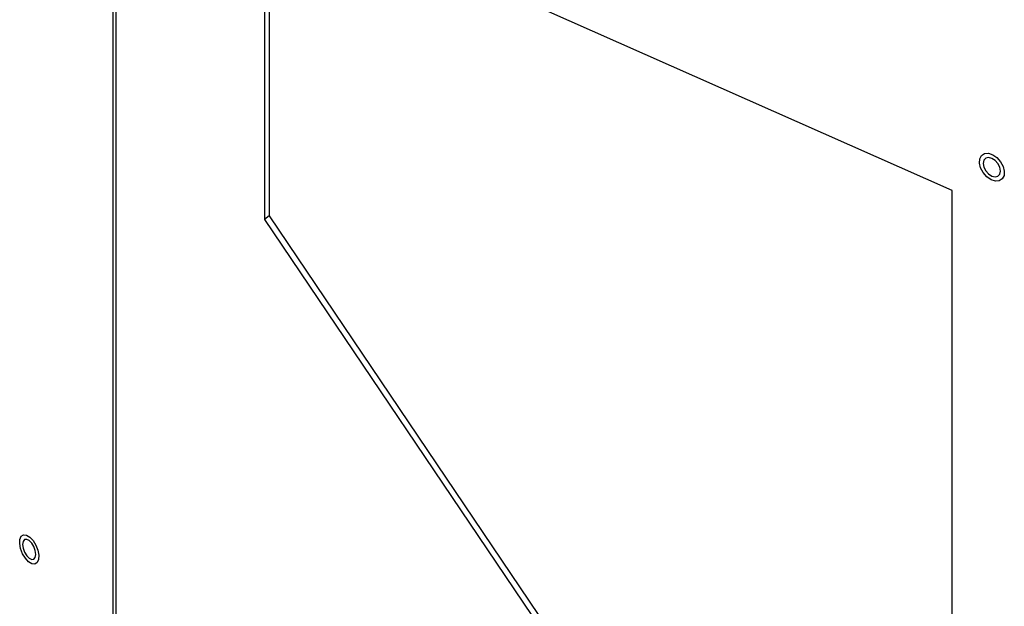
# Model space of a CAD drawing. Units: inches. Extents: x 4 to 251, y 4 to 161.
# Drawn here: x 167 to 175, y 129 to 134 of the extents above; entities that cross this region are included whole.
import ezdxf

# ---------------------------------------------------------------- set-up
doc = ezdxf.new("R2010")
doc.units = ezdxf.units.IN
doc.header["$LTSCALE"] = 15
doc.header["$MEASUREMENT"] = 0

msp = doc.modelspace()

# ---------------------------------------------------------------- linework, layer by layer
for p, q in [((167.8209, 137.6548), (167.8209, 108.4571)), ((167.8432, 137.6419), (167.8432, 108.4442)), ((174.1329, 132.5082), (168.9613, 134.7991)), ((168.9613, 134.7991), (168.9613, 132.2905)), ((168.9948, 134.7842), (168.9948, 132.3158)), ((174.1329, 126.1973), (174.1329, 132.5082)), ((168.9948, 132.3158), (168.9613, 132.2905)), ((168.9613, 132.2905), (173.3785, 125.7483)), ((168.9948, 132.3158), (173.412, 125.7735))]:
    msp.add_line(p, q)
at = {"flags": 128}
for points in [[(174.3391, 132.746), (174.3522, 132.771), (174.3748, 132.7853), (174.4041, 132.7872), (174.4365, 132.7765), (174.4683, 132.7544), (174.4954, 132.7238), (174.5147, 132.6881), (174.5239, 132.6518), (174.5218, 132.6192), (174.5086, 132.5943), (174.4861, 132.58), (174.4568, 132.5781), (174.4243, 132.5888), (174.3926, 132.6108), (174.3655, 132.6415), (174.3461, 132.6771), (174.337, 132.7134), (174.3391, 132.746)], [(174.4951, 132.654), (174.4902, 132.6816), (174.4762, 132.7094), (174.4552, 132.7331), (174.4304, 132.7492), (174.4057, 132.7551), (174.3847, 132.7499), (174.3707, 132.7345), (174.3658, 132.7113), (174.3707, 132.6836), (174.3847, 132.6558), (174.4057, 132.6321), (174.4304, 132.6161), (174.4552, 132.6102), (174.4762, 132.6153), (174.4902, 132.6307), (174.4951, 132.654)], [(167.1212, 129.8841), (167.1312, 129.9073), (167.1486, 129.9185), (167.171, 129.9165), (167.1959, 129.9014), (167.2203, 129.8751), (167.2411, 129.8408), (167.2559, 129.8026), (167.2629, 129.765), (167.2613, 129.7327), (167.2512, 129.7095), (167.2339, 129.6983), (167.2115, 129.7003), (167.1866, 129.7154), (167.1622, 129.7416), (167.1414, 129.776), (167.1266, 129.8142), (167.1195, 129.8518), (167.1212, 129.8841)], [(167.2409, 129.7711), (167.2371, 129.7994), (167.2263, 129.8291), (167.2102, 129.8556), (167.1912, 129.8749), (167.1723, 129.8842), (167.1562, 129.8818), (167.1454, 129.8683), (167.1416, 129.8457), (167.1454, 129.8174), (167.1562, 129.7877), (167.1723, 129.7612), (167.1912, 129.7418), (167.2102, 129.7326), (167.2263, 129.7349), (167.2371, 129.7484), (167.2409, 129.7711)]]:
    msp.add_lwpolyline(points, dxfattribs=at)

doc.saveas('drawing.dxf')
